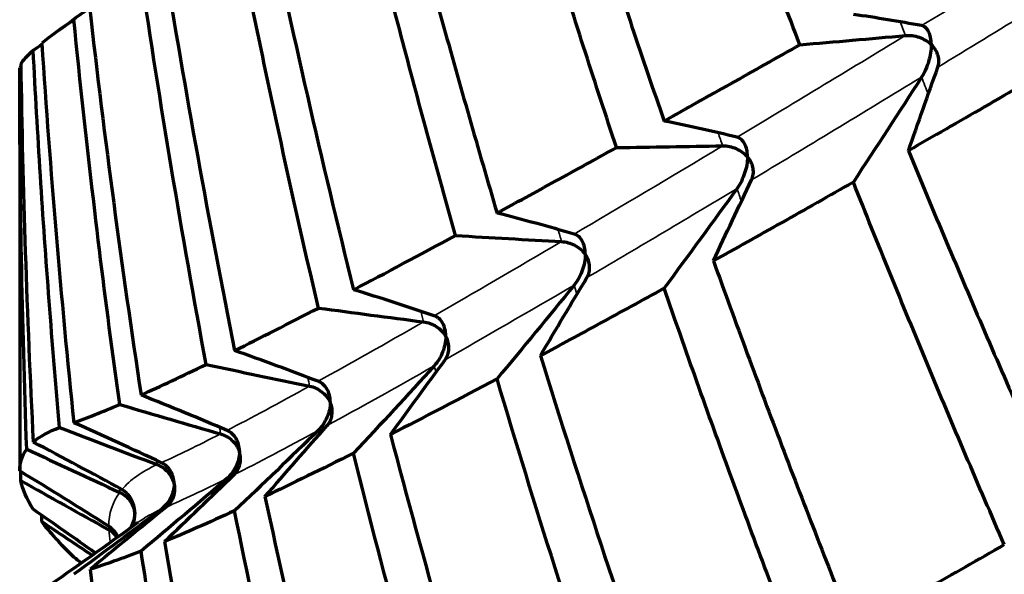
# Model space of a CAD drawing. Units: millimetres. Extents: x 277 to 851, y 83 to 670.
# Drawn here: x 536 to 540, y 102 to 105 of the extents above; entities that cross this region are included whole.
import ezdxf

# ---------------------------------------------------------------- set-up
doc = ezdxf.new("R2010")
doc.units = ezdxf.units.MM
doc.header["$LTSCALE"] = 0.75
doc.layers.add('Visible', color=7, linetype='Continuous', lineweight=70)
doc.layers.add('Visible Narrow', color=7, linetype='Continuous', lineweight=35)

msp = doc.modelspace()

# ---------------------------------------------------------------- linework, layer by layer
at = {"layer": 'Visible', "extrusion": (-1, -2.969e-13, 0)}
msp.add_line((536.3598, 104.408), (536.3598, 102.8232), dxfattribs=at)
at = {"layer": 'Visible'}
for centre, major_axis, ratio, start_param, end_param in [((545.3501, 108.8323), (-2.9142, 19.3592), 0.437807, 1.700286, 1.781508), ((545.9842, 109.1467), (-1.5855, 20.4285), 0.464237, 1.747648, 1.82503), ((546.0095, 109.3057), (-0.1227, 20.5786), 0.468792, 1.796704, 1.873224), ((525.7452, 85.7498), (17.0216, 17.4199), 0.439271, 0.287101, 0.308866), ((542.5356, 107.5996), (6.1738, 3.194), 0.038007, 2.859237, 2.954588), ((534.0572, 147.1247), (-52.284, 0.0081), 0.8196, 1.67377, 1.681746), ((546.9373, 109.7098), (1.6249, 21.4084), 0.488203, 1.853248, 1.925775), ((543.868, 108.2522), (7.5069, 3.848), 0.035246, 3.004338, 3.089849), ((889.7365, -44.0892), (-350.4474, 162.9888), 0.278584, 0.133766, 0.146214), ((523.7773, 86.028), (18.8619, 16.1076), 0.469716, 0.329363, 0.350709), ((537.9205, 147.0272), (-51.9573, 0.03), 0.826392, 1.586361, 1.594389), ((522.0108, 86.4449), (20.6612, 14.5472), 0.496582, 0.37862, 0.399483), ((550.3781, 111.7516), (14.0143, 8.7701), 0.033626, 3.556464, 3.619907), ((541.8255, 146.1296), (51.003, 0.1432), 0.833138, 4.636396, 4.644583), ((520.4451, 86.9672), (22.417, 12.746), 0.519661, 0.434653, 0.454943), ((553.1161, 113.5302), (16.7603, 10.5495), 0.031538, 3.44187, 3.499378), ((545.5753, 144.4627), (49.4282, 0.5238), 0.84009, 4.540072, 4.548532), ((519.1073, 87.5911), (24.0889, 10.6881), 0.538778, 0.497209, 0.516856), ((545.1201, 107.617), (-4.4108, 17.8855), 0.414495, 1.712784, 1.798155), ((553.3499, 113.6675), (16.9883, 10.6852), 0.031072, 3.359931, 3.41709), ((548.9926, 142.1079), (47.2975, 1.1117), 0.847014, 4.438201, 4.44706), ((517.9499, 88.2522), (25.7294, 8.4003), 0.553782, 0.565859, 0.584733), ((556.008, 115.3514), (19.6459, 12.3687), 0.028946, 3.271, 3.323934), ((551.9178, 139.1634), (44.6363, 1.9178), 0.854136, 4.3293, 4.338711), ((555.2817, 135.555), (-43.9892, 0.0382), 0.818538, 1.130797, 1.140395), ((516.9982, 88.953), (27.2963, 5.8589), 0.564561, 0.640002, 0.658009), ((545.7528, 108.1137), (-3.3173, 19.359), 0.450731, 1.76201, 1.842126), ((558.6122, 132.8529), (-44.6364, 2.3615), 0.783514, 1.091536, 1.100944), ((520.3446, 92.8286), (22.3258, 2.3819), 0.571329, 0.685759, 0.708423), ((519.812, 93.8735), (-22.7462, 0.002), 0.573522, 3.875086, 3.897775), ((563.1942, 133.2593), (-47.2738, 2.2356), 0.79352, 1.005261, 1.014117), ((545.2624, 107.9448), (-2.0806, 19.1457), 0.450682, 1.797794, 1.879014), ((519.5109, 94.895), (-22.9675, 2.4545), 0.571349, 3.932618, 3.94837), ((567.8512, 77.0995), (43.9517, 0.0197), 0.819001, 2.350603, 2.36021), ((567.7955, 132.8662), (-49.4186, 1.9249), 0.801934, 0.91524, 0.920421), ((545.8894, 108.3472), (-0.6258, 20.0392), 0.474055, 1.849696, 1.926965), ((519.4581, 95.8873), (-22.97, 4.9456), 0.564824, 3.999002, 4.000887), ((614.1427, 79.6911), (-73.8444, 42.8107), 0.571112, 0.404728, 0.430994)]:
    msp.add_ellipse(centre, major_axis=major_axis, ratio=ratio, start_param=start_param, end_param=end_param, dxfattribs=at)
at = {"layer": 'Visible', "extrusion": (0, 0, -1)}
for centre, major_axis, ratio, start_param, end_param in [((520.3494, 112.2844), (22.319, 2.3805), 0.571494, 0.827981, 0.830182), ((516.4879, 115.6502), (27.9159, 0.0036), 0.57349, 0.778514, 0.778741), ((590.1658, 92.3357), (-52.3139, 0.0346), 0.819213, 0.276841, 0.284813), ((557.9549, 94.3394), (-11.3749, 30.2528), 0.606767, -1.066694, -1.016034), ((525.7605, 103.749), (17.0029, 17.4167), 0.439396, 1.132728, 1.154507), ((587.6611, 88.8516), (51.9783, 1.0373), 0.816491, 3.52207, 3.530094), ((524.3392, 104.3792), (18.1793, 15.5389), 0.469879, 1.093311, 1.11543), ((584.3474, 85.8207), (50.9984, 1.9292), 0.812625, 3.622373, 3.630554), ((523.1886, 105.1381), (19.2005, 13.5317), 0.496782, 1.052614, 1.075019), ((580.3469, 83.4101), (49.3879, 2.7071), 0.807306, 3.720745, 3.729199), ((522.2939, 106.0104), (20.0737, 11.4256), 0.5199, 1.010874, 1.033471), ((592.1671, 143.8281), (41.4445, 58.8738), 0.638364, 3.579106, 3.60891), ((521.6585, 106.9825), (20.7807, 9.2316), 0.539058, 0.968461, 0.991158), ((575.8539, 81.6929), (47.224, 3.3154), 0.800483, 3.816447, 3.825302), ((1084.601, 518.3725), (540.5246, 428.8173), 0.215006, 3.229474, 3.239016), ((577.7504, 86.4532), (-31.0183, 39.8498), 0.687713, -0.709615, -0.70878), ((521.26, 108.0476), (21.3351, 6.9768), 0.55411, 0.925876, 0.948545), ((571.0406, 80.7535), (44.5457, 3.7692), 0.791699, 3.909706, 3.919112), ((517.0032, 110.8321), (27.2901, 5.8776), 0.564765, 0.88172, 0.899727), ((572.0832, 88.76), (-21.5859, 39.052), 0.72889, -0.85224, -0.851642), ((776.3261, 279.8861), (232.6128, 191.4211), 0.308737, 3.29002, 3.304691)]:
    msp.add_ellipse(centre, major_axis=major_axis, ratio=ratio, start_param=start_param, end_param=end_param, dxfattribs=at)
at = {"layer": 'Visible', "extrusion": (1.3e-15, -1.9e-15, -1)}
msp.add_ellipse((542.7852, 106.354), major_axis=(6.2897, 3.9044), ratio=0.059561, start_param=2.415699, end_param=2.517601, dxfattribs=at)
at = {"layer": 'Visible', "extrusion": (2e-16, 7e-16, -1)}
msp.add_ellipse((548.6788, 98.4797), major_axis=(-12.3107, 4.3927), ratio=0.102371, start_param=0.056472, end_param=0.123229, dxfattribs=at)
at = {"layer": 'Visible', "extrusion": (0, -1e-16, -1)}
msp.add_ellipse((549.4697, 98.1713), major_axis=(-13.1016, 4.7013), ratio=0.09931, start_param=-0.035621, end_param=0.0294, dxfattribs=at)
at = {"layer": 'Visible', "extrusion": (-1.3e-15, 1.8e-15, -1)}
msp.add_ellipse((542.687, 106.3422), major_axis=(6.262, 3.9127), ratio=0.06387, start_param=2.538487, end_param=2.6379, dxfattribs=at)
at = {"layer": 'Visible', "extrusion": (1e-16, 3e-16, -1)}
msp.add_ellipse((553.4031, 96.778), major_axis=(-17.035, 6.0945), ratio=0.087156, start_param=-0.110261, end_param=-0.053019, dxfattribs=at)
at = {"layer": 'Visible', "extrusion": (1.2e-15, -1.7e-15, -1)}
msp.add_ellipse((542.2645, 106.1063), major_axis=(5.8743, 3.6844), ratio=0.068871, start_param=2.650504, end_param=2.751079, dxfattribs=at)
at = {"layer": 'Visible', "extrusion": (1e-16, 4e-16, -1)}
msp.add_ellipse((548.5133, 98.4747), major_axis=(-12.145, 4.3976), ratio=0.102742, start_param=-0.2245, end_param=-0.156459, dxfattribs=at)
at = {"layer": 'Visible', "extrusion": (9e-16, -1.3e-15, -1)}
msp.add_ellipse((543.3004, 106.8472), major_axis=(6.9293, 4.4263), ratio=0.066868, start_param=2.813186, end_param=2.903317, dxfattribs=at)
at = {"layer": 'Visible'}
for points, knots in [([(539.4249, 104.4988), (539.3323, 104.7409), (539.2416, 104.9842), (539.0639, 105.4731), (538.9768, 105.7187), (538.8917, 105.9655)], [-0.1778488, -0.1778488, -0.1778488, -0.1778488, -0.0889248, -0.0889248, -0.0000014, -0.0000014, -0.0000014, -0.0000014]), ([(538.4048, 105.6922), (538.4819, 105.4413), (538.5611, 105.1914), (538.7234, 104.6936), (538.8065, 104.4458), (538.8917, 104.199)], [-0.1778464, -0.1778464, -0.1778464, -0.1778464, -0.0889239, -0.0889239, -0.0000015, -0.0000015, -0.0000015, -0.0000015]), ([(538.7044, 104.0948), (538.6221, 104.343), (538.5419, 104.5923), (538.3856, 105.0929), (538.3095, 105.3441), (538.2355, 105.5963)], [-0.1777142, -0.1777142, -0.1777142, -0.1777142, -0.0888577, -0.0888577, -0.0000014, -0.0000014, -0.0000014, -0.0000014]), ([(537.8155, 105.356), (537.8811, 105.1013), (537.9489, 104.8473), (538.0889, 104.341), (538.1611, 104.0886), (538.2355, 103.8372)], [-0.1768358, -0.1768358, -0.1768358, -0.1768358, -0.0884185, -0.0884185, -0.0000015, -0.0000015, -0.0000015, -0.0000015]), ([(538.0723, 103.7489), (538.0011, 104.0012), (537.9321, 104.2545), (537.7985, 104.7624), (537.7339, 105.0172), (537.6715, 105.2727)], [-0.1764407, -0.1764407, -0.1764407, -0.1764407, -0.088221, -0.088221, -0.0000014, -0.0000014, -0.0000014, -0.0000014]), ([(537.5336, 103.4637), (537.4768, 103.7063), (537.4208, 103.9553), (537.3658, 104.2108), (537.3107, 104.4664), (537.2568, 104.7284), (537.2041, 104.997)], [0, 0, 0, 0, 0.5, 0.5, 0.5, 0.9999994, 0.9999994, 0.9999994, 0.9999994]), ([(537.0926, 103.2417), (537.0444, 103.4999), (536.9991, 103.7565), (536.9566, 104.0114), (536.914, 104.2664), (536.8742, 104.5197), (536.8369, 104.7714)], [0, 0, 0, 0, 0.5, 0.5, 0.5, 0.9999993, 0.9999993, 0.9999993, 0.9999993]), ([(536.7526, 103.0846), (536.7457, 103.1346), (536.7389, 103.1845), (536.7322, 103.2344), (536.7047, 103.4389), (536.6789, 103.6425), (536.6548, 103.8452), (536.6249, 104.0974), (536.5975, 104.3481), (536.5725, 104.5975)], [0, 0, 0, 0, 0.098045, 0.098045, 0.098045, 0.5, 0.5, 0.5, 0.9999993, 0.9999993, 0.9999993, 0.9999993]), ([(539.9416, 104.4991), (539.9416, 104.4997), (539.9416, 104.5002), (539.9414, 104.5195), (539.9379, 104.5369), (539.9279, 104.5563), (539.9239, 104.5619), (539.9147, 104.5698), (539.9095, 104.5728), (539.9032, 104.574)], [-0.00027456, -0.00027456, -0.00027456, -0.00027456, 0, 0, 0.00991384, 0.00991384, 0.01444491, 0.01444491, 0.01829246, 0.01829246, 0.01829246, 0.01829246]), ([(539.8396, 104.5353), (539.8485, 104.5361), (539.8575, 104.5358), (539.8756, 104.5334), (539.8846, 104.5312), (539.9022, 104.5251), (539.9108, 104.5212), (539.9268, 104.5117), (539.9342, 104.5062), (539.941, 104.4998), (539.9413, 104.4995), (539.9416, 104.4991)], [0.000001, 0.000001, 0.000001, 0.000001, 0.00269209, 0.00269209, 0.00547674, 0.00547674, 0.00840969, 0.00840969, 0.01137293, 0.01137293, 0.01152665, 0.01152665, 0.01152665, 0.01152665]), ([(538.8917, 104.199), (538.9768, 104.2465), (539.0639, 104.2953), (539.2416, 104.3952), (539.3323, 104.4464), (539.4249, 104.4988)], [0.0000019, 0.0000019, 0.0000019, 0.0000019, 0.088924, 0.088924, 0.1778469, 0.1778469, 0.1778469, 0.1778469]), ([(539.9416, 104.4991), (539.9416, 104.4986), (539.9416, 104.4981), (539.9414, 104.4785), (539.9379, 104.4563), (539.9279, 104.4231), (539.9239, 104.412), (539.9147, 104.3914), (539.9095, 104.3813), (539.9032, 104.3714)], [-0.00027456, -0.00027456, -0.00027456, -0.00027456, 0, 0, 0.00991295, 0.00991295, 0.01444461, 0.01444461, 0.0182926, 0.0182926, 0.0182926, 0.0182926]), ([(539.9673, 104.4105), (539.9698, 104.4176), (539.9711, 104.425), (539.9713, 104.44), (539.9702, 104.4476), (539.966, 104.4629), (539.9627, 104.4705), (539.9542, 104.485), (539.9489, 104.4919), (539.9423, 104.4985), (539.942, 104.4988), (539.9416, 104.4991)], [0.000001, 0.000001, 0.000001, 0.000001, 0.00269897, 0.00269897, 0.00549092, 0.00549092, 0.00841689, 0.00841689, 0.01137289, 0.01137289, 0.01152661, 0.01152661, 0.01152661, 0.01152661]), ([(536.5167, 102.994), (536.5019, 103.1596), (536.4883, 103.325), (536.4757, 103.49), (536.4632, 103.655), (536.4517, 103.8198), (536.4412, 103.9842), (536.4308, 104.1486), (536.4214, 104.3128), (536.4131, 104.4766)], [0.0000001, 0.0000001, 0.0000001, 0.0000001, 0.3333333, 0.3333333, 0.3333333, 0.6666667, 0.6666667, 0.6666667, 0.9999993, 0.9999993, 0.9999993, 0.9999993]), ([(540.4603, 104.4342), (540.3553, 104.373), (540.2521, 104.3131), (540.0492, 104.1958), (539.9494, 104.1385), (539.8515, 104.0823)], [0.0000012, 0.0000012, 0.0000012, 0.0000012, 0.0889246, 0.0889246, 0.1778487, 0.1778487, 0.1778487, 0.1778487]), ([(539.1215, 104.1013), (539.1304, 104.1015), (539.1394, 104.1005), (539.1571, 104.0968), (539.1659, 104.094), (539.1828, 104.0867), (539.191, 104.0821), (539.2059, 104.0716), (539.2127, 104.0656), (539.2188, 104.0587), (539.2191, 104.0583), (539.2193, 104.058)], [-0.01140241, -0.01140241, -0.01140241, -0.01140241, -0.00870542, -0.00870542, -0.00591406, -0.00591406, -0.00297236, -0.00297236, 0, 0, 0.00015417, 0.00015417, 0.00015417, 0.00015417]), ([(539.2193, 104.058), (539.2193, 104.0585), (539.2193, 104.059), (539.2191, 104.0783), (539.2154, 104.0959), (539.2047, 104.116), (539.2004, 104.1218), (539.1906, 104.1304), (539.185, 104.1337), (539.1782, 104.1354)], [-0.01826315, -0.01826315, -0.01826315, -0.01826315, -0.01799324, -0.01799324, -0.00824449, -0.00824449, -0.00378761, -0.00378761, -0.000001, -0.000001, -0.000001, -0.000001]), ([(538.2355, 103.8372), (538.3098, 103.8776), (538.3861, 103.9193), (538.5424, 104.0052), (538.6225, 104.0494), (538.7044, 104.0948)], [0.0000019, 0.0000019, 0.0000019, 0.0000019, 0.0884186, 0.0884186, 0.1768362, 0.1768362, 0.1768362, 0.1768362]), ([(539.8515, 104.0823), (539.9494, 103.844), (540.0492, 103.6069), (540.2521, 103.1353), (540.3553, 102.9008), (540.4603, 102.6676)], [-0.1778464, -0.1778464, -0.1778464, -0.1778464, -0.0889239, -0.0889239, -0.0000014, -0.0000014, -0.0000014, -0.0000014]), ([(539.2193, 104.058), (539.2193, 104.0574), (539.2193, 104.0569), (539.2191, 104.0374), (539.2154, 104.0156), (539.2047, 103.9832), (539.2004, 103.9724), (539.1906, 103.9525), (539.185, 103.9428), (539.1782, 103.9334)], [-0.01825746, -0.01825746, -0.01825746, -0.01825746, -0.01798755, -0.01798755, -0.00824278, -0.00824278, -0.00378678, -0.00378678, -0.000001, -0.000001, -0.000001, -0.000001]), ([(539.2356, 103.9678), (539.2388, 103.9747), (539.2408, 103.9819), (539.2427, 103.9969), (539.2424, 104.0046), (539.2398, 104.0201), (539.2373, 104.0279), (539.2304, 104.043), (539.2258, 104.0502), (539.2199, 104.0573), (539.2196, 104.0576), (539.2193, 104.058)], [-0.01140243, -0.01140243, -0.01140243, -0.01140243, -0.00869873, -0.00869873, -0.00590025, -0.00590025, -0.00296534, -0.00296534, 0, 0, 0.00015417, 0.00015417, 0.00015417, 0.00015417]), ([(539.6352, 103.9588), (539.54, 103.9046), (539.4466, 103.8517), (539.2633, 103.7484), (539.1735, 103.6981), (539.0854, 103.649)], [0.0000012, 0.0000012, 0.0000012, 0.0000012, 0.0888575, 0.0888575, 0.1777141, 0.1777141, 0.1777141, 0.1777141]), ([(540.2282, 102.5334), (540.1258, 102.7684), (540.0251, 103.0047), (539.8274, 103.4799), (539.7304, 103.7188), (539.6352, 103.9588)], [-0.1777139, -0.1777139, -0.1777139, -0.1777139, -0.0888574, -0.0888574, -0.000001, -0.000001, -0.000001, -0.000001]), ([(538.5819, 103.6747), (538.5819, 103.6752), (538.5819, 103.6757), (538.5817, 103.6949), (538.5777, 103.7125), (538.5664, 103.7332), (538.5619, 103.7393), (538.5515, 103.7485), (538.5455, 103.7522), (538.5384, 103.7542)], [-0.0002714, -0.0002714, -0.0002714, -0.0002714, 0, 0, 0.00980594, 0.00980594, 0.01429332, 0.01429332, 0.01811211, 0.01811211, 0.01811211, 0.01811211]), ([(538.4889, 103.725), (538.4978, 103.7245), (538.5067, 103.723), (538.5239, 103.718), (538.5323, 103.7145), (538.5484, 103.7061), (538.5561, 103.7009), (538.5699, 103.6893), (538.576, 103.6828), (538.5814, 103.6754), (538.5816, 103.675), (538.5819, 103.6747)], [0.000001, 0.000001, 0.000001, 0.000001, 0.00269409, 0.00269409, 0.00548322, 0.00548322, 0.00842778, 0.00842778, 0.01140393, 0.01140393, 0.01155821, 0.01155821, 0.01155821, 0.01155821]), ([(538.5819, 103.6747), (538.5819, 103.6742), (538.5819, 103.6736), (538.5817, 103.6543), (538.5777, 103.6329), (538.5664, 103.6015), (538.5619, 103.5912), (538.5515, 103.5721), (538.5455, 103.5629), (538.5384, 103.5541)], [-0.00027139, -0.00027139, -0.00027139, -0.00027139, 0, 0, 0.00980033, 0.00980033, 0.01428488, 0.01428488, 0.01810117, 0.01810117, 0.01810117, 0.01810117]), ([(538.5886, 103.5835), (538.5926, 103.5901), (538.5953, 103.5972), (538.5987, 103.612), (538.5993, 103.6197), (538.5983, 103.6353), (538.5967, 103.6434), (538.5913, 103.6589), (538.5875, 103.6665), (538.5824, 103.6739), (538.5821, 103.6743), (538.5819, 103.6747)], [0.000001, 0.000001, 0.000001, 0.000001, 0.00270021, 0.00270021, 0.00549585, 0.00549585, 0.00843419, 0.00843419, 0.0114039, 0.0114039, 0.01155818, 0.01155818, 0.01155818, 0.01155818]), ([(539.0854, 103.649), (539.1731, 103.4053), (539.2627, 103.1625), (539.446, 102.6794), (539.5396, 102.4389), (539.6352, 102.1997)], [-0.1768358, -0.1768358, -0.1768358, -0.1768358, -0.0884185, -0.0884185, -0.0000014, -0.0000014, -0.0000014, -0.0000014]), ([(538.8917, 103.5415), (538.807, 103.4947), (538.7241, 103.4491), (538.562, 103.3607), (538.4828, 103.3178), (538.4055, 103.2762)], [0.0000016, 0.0000016, 0.0000016, 0.0000016, 0.0882211, 0.0882211, 0.1764409, 0.1764409, 0.1764409, 0.1764409]), ([(539.4241, 102.0845), (539.3313, 102.3252), (539.2405, 102.5669), (539.0631, 103.0526), (538.9764, 103.2965), (538.8917, 103.5415)], [-0.1764407, -0.1764407, -0.1764407, -0.1764407, -0.088221, -0.088221, -0.0000014, -0.0000014, -0.0000014, -0.0000014]), ([(537.9465, 103.4093), (537.9554, 103.4082), (537.964, 103.4059), (537.9807, 103.3997), (537.9887, 103.3957), (538.0039, 103.386), (538.011, 103.3803), (538.0236, 103.3676), (538.029, 103.3607), (538.0336, 103.3529), (538.0338, 103.3525), (538.034, 103.3521)], [0.000001, 0.000001, 0.000001, 0.000001, 0.00269672, 0.00269672, 0.00549174, 0.00549174, 0.0084514, 0.0084514, 0.01144439, 0.01144439, 0.01159941, 0.01159941, 0.01159941, 0.01159941]), ([(538.034, 103.3521), (538.034, 103.3526), (538.034, 103.3532), (538.0338, 103.3721), (538.0297, 103.3897), (538.0178, 103.4109), (538.0131, 103.4172), (538.0022, 103.4269), (537.996, 103.431), (537.9885, 103.4335)], [-0.00026748, -0.00026748, -0.00026748, -0.00026748, 0, 0, 0.00967028, 0.00967028, 0.01410266, 0.01410266, 0.01788508, 0.01788508, 0.01788508, 0.01788508]), ([(538.034, 103.3521), (538.034, 103.3516), (538.034, 103.3511), (538.0338, 103.3312), (538.0293, 103.3103), (538.0178, 103.281), (538.0131, 103.2711), (538.0022, 103.2531), (537.996, 103.2443), (537.9885, 103.2362)], [-0.00026748, -0.00026748, -0.00026748, -0.00026748, 0, 0, 0.0100789, 0.0100789, 0.014883, 0.014883, 0.01898311, 0.01898311, 0.01898311, 0.01898311]), ([(538.0312, 103.2605), (538.0359, 103.2668), (538.0393, 103.2737), (538.0443, 103.2882), (538.0456, 103.2958), (538.0463, 103.3115), (538.0455, 103.3197), (538.0418, 103.3357), (538.0388, 103.3435), (538.0345, 103.3514), (538.0342, 103.3518), (538.034, 103.3521)], [0.000001, 0.000001, 0.000001, 0.000001, 0.00270189, 0.00270189, 0.00550241, 0.00550241, 0.00845683, 0.00845683, 0.01144436, 0.01144436, 0.01159938, 0.01159938, 0.01159938, 0.01159938]), ([(537.58, 103.0929), (537.58, 103.0934), (537.58, 103.0939), (537.5798, 103.1131), (537.5751, 103.1306), (537.5632, 103.1515), (537.5583, 103.158), (537.547, 103.1682), (537.5405, 103.1726), (537.5328, 103.1755)], [-0.01719344, -0.01719344, -0.01719344, -0.01719344, -0.01695504, -0.01695504, -0.00797859, -0.00797859, -0.00368201, -0.00368201, -0.000001, -0.000001, -0.000001, -0.000001]), ([(537.4987, 103.1566), (537.5074, 103.1548), (537.5158, 103.1519), (537.5317, 103.1445), (537.5393, 103.1398), (537.5534, 103.129), (537.56, 103.1228), (537.5712, 103.1092), (537.5759, 103.1018), (537.5797, 103.0937), (537.5798, 103.0933), (537.58, 103.0929)], [-0.01152891, -0.01152891, -0.01152891, -0.01152891, -0.00882322, -0.00882322, -0.00601322, -0.00601322, -0.00302459, -0.00302459, 0, 0, 0.00015646, 0.00015646, 0.00015646, 0.00015646]), ([(537.2232, 102.8987), (537.2232, 102.8992), (537.2232, 102.8997), (537.223, 102.9186), (537.2182, 102.9359), (537.2059, 102.957), (537.2009, 102.9636), (537.1892, 102.9743), (537.1826, 102.979), (537.1747, 102.9823)], [-0.00025526, -0.00025526, -0.00025526, -0.00025526, 0, 0, 0.00962663, 0.00962663, 0.01422887, 0.01422887, 0.01819281, 0.01819281, 0.01819281, 0.01819281]), ([(537.1487, 102.9688), (537.1572, 102.9664), (537.1653, 102.9629), (537.1804, 102.9543), (537.1874, 102.949), (537.2004, 102.9372), (537.2063, 102.9303), (537.2161, 102.9158), (537.22, 102.908), (537.2229, 102.8996), (537.2231, 102.8992), (537.2232, 102.8987)], [0.000001, 0.000001, 0.000001, 0.000001, 0.00270636, 0.00270636, 0.00552242, 0.00552242, 0.00853542, 0.00853542, 0.01158786, 0.01158786, 0.01174548, 0.01174548, 0.01174548, 0.01174548]), ([(537.2232, 102.8987), (537.2232, 102.8983), (537.2232, 102.8978), (537.223, 102.8788), (537.2182, 102.8594), (537.2059, 102.8329), (537.2008, 102.8241), (537.1892, 102.8083), (537.1826, 102.8008), (537.1747, 102.794)], [-0.00025525, -0.00025525, -0.00025525, -0.00025525, 0, 0, 0.00963382, 0.00963382, 0.0142237, 0.0142237, 0.01817761, 0.01817761, 0.01817761, 0.01817761]), ([(537.2015, 102.8075), (537.2074, 102.8131), (537.2122, 102.8195), (537.22, 102.8331), (537.2229, 102.8406), (537.2269, 102.8562), (537.2278, 102.8645), (537.2275, 102.881), (537.2261, 102.8894), (537.2235, 102.8979), (537.2234, 102.8983), (537.2232, 102.8987)], [0.000001, 0.000001, 0.000001, 0.000001, 0.00270849, 0.00270849, 0.00552683, 0.00552683, 0.00853767, 0.00853767, 0.01158784, 0.01158784, 0.01174547, 0.01174547, 0.01174547, 0.01174547]), ([(536.9664, 102.7715), (536.9664, 102.7719), (536.9664, 102.7723), (536.9662, 102.7906), (536.9613, 102.8078), (536.9487, 102.8291), (536.9435, 102.8357), (536.9317, 102.8468), (536.925, 102.8517), (536.917, 102.8554)], [-0.00021164, -0.00021164, -0.00021164, -0.00021164, 0, 0, 0.00936852, 0.00936852, 0.01381257, 0.01381257, 0.01766701, 0.01766701, 0.01766701, 0.01766701]), ([(536.8116, 102.659), (536.8116, 102.6595), (536.8116, 102.66), (536.8113, 102.6789), (536.8064, 102.6968), (536.7937, 102.7197), (536.7885, 102.727), (536.7765, 102.7394), (536.7697, 102.745), (536.7616, 102.7495)], [-0.01679088, -0.01679088, -0.01679088, -0.01679088, -0.01655836, -0.01655836, -0.00780056, -0.00780056, -0.00361016, -0.00361016, -0.000001, -0.000001, -0.000001, -0.000001]), ([(536.9664, 102.7715), (536.9664, 102.7711), (536.9664, 102.7707), (536.9662, 102.7524), (536.9613, 102.7339), (536.9487, 102.7089), (536.9435, 102.7007), (536.9317, 102.6862), (536.925, 102.6794), (536.917, 102.6734)], [-0.00021166, -0.00021166, -0.00021166, -0.00021166, 0, 0, 0.00935454, 0.00935454, 0.01380509, 0.01380509, 0.01766476, 0.01766476, 0.01766476, 0.01766476]), ([(536.9664, 102.7715), (536.9691, 102.7592), (536.969, 102.7472), (536.9671, 102.7361), (536.9652, 102.7249), (536.9613, 102.7146), (536.956, 102.7053), (536.9506, 102.696), (536.9437, 102.6877), (536.9354, 102.681)], [0, 0, 0, 0, 0.333333, 0.333333, 0.333333, 0.666667, 0.666667, 0.666667, 1, 1, 1, 1]), ([(536.7531, 102.7387), (536.7609, 102.735), (536.7681, 102.7304), (536.7812, 102.7198), (536.787, 102.7136), (536.7973, 102.7001), (536.8016, 102.6926), (536.8082, 102.6769), (536.8104, 102.6686), (536.8115, 102.6599), (536.8115, 102.6595), (536.8116, 102.659)], [-0.01161418, -0.01161418, -0.01161418, -0.01161418, -0.00890244, -0.00890244, -0.00607976, -0.00607976, -0.00305964, -0.00305964, 0, 0, 0.000158, 0.000158, 0.000158, 0.000158]), ([(536.8116, 102.659), (536.8116, 102.6585), (536.8116, 102.6581), (536.8113, 102.6391), (536.8064, 102.6204), (536.7971, 102.6023), (536.7964, 102.601), (536.7957, 102.5997)], [-0.016814897, -0.016814897, -0.016814897, -0.016814897, -0.016582318, -0.016582318, -0.007792367, -0.007792367, -0.007110463, -0.007110463, -0.007110463, -0.007110463]), ([(536.7986, 102.6018), (536.8, 102.6041), (536.8013, 102.6065), (536.8062, 102.6166), (536.8089, 102.6246), (536.812, 102.641), (536.8125, 102.6494), (536.8117, 102.6582), (536.8116, 102.6586), (536.8116, 102.659)], [-0.007024552, -0.007024552, -0.007024552, -0.007024552, -0.006075289, -0.006075289, -0.003057356, -0.003057356, 0, 0, 0.000157996, 0.000157996, 0.000157996, 0.000157996]), ([(536.7463, 102.5641), (536.7462, 102.5643), (536.7461, 102.5645), (536.7419, 102.5725), (536.7367, 102.5805), (536.7247, 102.5941), (536.7178, 102.6004), (536.7096, 102.6056)], [-0.008065949, -0.008065949, -0.008065949, -0.008065949, -0.007971189, -0.007971189, -0.003678547, -0.003678547, -0.000001, -0.000001, -0.000001, -0.000001]), ([(536.71, 102.5917), (536.7174, 102.5875), (536.7241, 102.5825), (536.7348, 102.5722), (536.7392, 102.567), (536.7429, 102.5616)], [-0.011528894, -0.011528894, -0.011528894, -0.011528894, -0.008823223, -0.008823223, -0.006554756, -0.006554756, -0.006554756, -0.006554756]), ([(539.6352, 102.1997), (539.7308, 102.2523), (539.828, 102.3064), (540.0257, 102.4177), (540.1262, 102.4748), (540.2282, 102.5334)], [0.0000018, 0.0000018, 0.0000018, 0.0000018, 0.0884186, 0.0884186, 0.1768362, 0.1768362, 0.1768362, 0.1768362]), ([(537.09, 101.0509), (537.0586, 101.2122), (537.0283, 101.3738), (536.9992, 101.5355), (536.97, 101.6973), (536.9419, 101.8592), (536.9148, 102.0212), (536.8878, 102.1833), (536.8618, 102.3455), (536.8369, 102.5079)], [0.0000001, 0.0000001, 0.0000001, 0.0000001, 0.3333333, 0.3333333, 0.3333333, 0.6666667, 0.6666667, 0.6666667, 0.9999993, 0.9999993, 0.9999993, 0.9999993])]:
    msp.add_open_spline(points, degree=3, knots=knots, dxfattribs=at)
for points in [[(536.5103, 104.5532), (536.584, 104.6071), (536.6631, 104.6666), (536.747, 104.7317)], [(536.8994, 102.8479), (536.91, 102.8439), (536.93, 102.8322), (536.9536, 102.8063), (536.9638, 102.7839), (536.9664, 102.7715)], [(536.4563, 102.3592), (536.5782, 102.4438), (536.7013, 102.5312), (536.8255, 102.6213)]]:
    msp.add_open_spline(points, degree=3, dxfattribs=at)
at = {"layer": 'Visible', "extrusion": (-5.37368e-11, 6.4702e-12, -1)}
msp.add_open_spline([(537.58, 103.0929), (537.58, 103.0923), (537.58, 103.0918), (537.5798, 103.0724), (537.5751, 103.0522), (537.5632, 103.0242), (537.5583, 103.0148), (537.5469, 102.9978), (537.5405, 102.9897), (537.5328, 102.9822)], degree=3, knots=[-0.01716803, -0.01716803, -0.01716803, -0.01716803, -0.01692984, -0.01692984, -0.0079489, -0.0079489, -0.00366869, -0.00366869, -0.000001, -0.000001, -0.000001, -0.000001], dxfattribs=at)
at = {"layer": 'Visible', "extrusion": (7.28279e-11, -2.96167e-11, -1)}
msp.add_open_spline([(537.5677, 103.0012), (537.573, 103.0072), (537.5772, 103.0138), (537.5836, 103.0279), (537.5857, 103.0355), (537.588, 103.0512), (537.5881, 103.0594), (537.586, 103.0757), (537.5839, 103.0839), (537.5804, 103.092), (537.5802, 103.0924), (537.58, 103.0929)], degree=3, knots=[-0.01152891, -0.01152891, -0.01152891, -0.01152891, -0.00881937, -0.00881937, -0.00600526, -0.00600526, -0.00302053, -0.00302053, 0, 0, 0.00015646, 0.00015646, 0.00015646, 0.00015646], dxfattribs=at)
at = {"layer": 'Visible Narrow'}
for centre, major_axis, ratio, start_param, end_param in [((583.3492, 134.1042), (46.9547, 31.4499), 0.01716, 3.519296, 3.558637), ((583.0664, 134.3706), (46.6951, 31.8879), 0.020726, 3.5227, 3.562029), ((583.4432, 134.1705), (47.0577, 31.521), 0.017172, 3.476518, 3.515781), ((583.1183, 134.4059), (46.7526, 31.9264), 0.020721, 3.479916, 3.519188), ((548.9425, 110.7394), (12.2291, 7.9427), 0.025608, 3.678535, 3.76348), ((547.7898, 109.88), (11.0499, 7.2427), 0.031306, 3.708227, 3.798526), ((547.3546, 109.6713), (10.6092, 6.8606), 0.02647, 3.613716, 3.706161), ((547.42, 109.6253), (10.6717, 6.9847), 0.03151, 3.616764, 3.708929), ((547.1169, 109.5351), (10.3981, 6.7359), 0.027523, 3.522465, 3.614916), ((547.2007, 109.5007), (10.4806, 6.8717), 0.032668, 3.525635, 3.617675), ((547.3254, 109.6744), (10.607, 6.8752), 0.027329, 3.418796, 3.510226), ((548.77, 110.5527), (12.052, 7.9243), 0.030735, 3.406308, 3.491749), ((546.9215, 109.4296), (10.2096, 6.6323), 0.028372, 3.324785, 3.417301), ((547.1293, 109.4705), (10.4163, 6.8437), 0.033281, 3.327849, 3.419358), ((549.0759, 110.5459), (12.309, 9.6061), 0.102058, 3.795588, 3.880532), ((548.0798, 109.5324), (11.2429, 8.7453), 0.107491, 3.826555, 3.916854)]:
    msp.add_ellipse(centre, major_axis=major_axis, ratio=ratio, start_param=start_param, end_param=end_param, dxfattribs=at)
at = {"layer": 'Visible Narrow', "extrusion": (0, 0, -1)}
for centre, major_axis, ratio, start_param, end_param in [((583.3701, 134.0741), (24.5356, 50.9439), 0.78649, 3.777206, 3.778379), ((583.4241, 134.1074), (24.5647, 51.0066), 0.786485, 3.772237, 3.773707), ((587.6856, 129.0628), (34.9595, 44.5302), 0.836063, 3.643817, 3.64491), ((548.1228, 109.4904), (-5.5952, 20.9381), 0.469619, 4.568285, 4.570755), ((547.8233, 109.8325), (-4.0288, 21.5473), 0.479035, 4.515514, 4.517791), ((547.429, 109.6125), (-4.0269, 21.0715), 0.469516, 4.509647, 4.511443), ((547.1779, 110.0506), (-2.3645, 21.4819), 0.474356, 4.450689, 4.452718), ((547.4185, 109.1181), (-2.8788, 21.2062), 0.484737, 4.49643, 4.497668), ((547.1757, 109.5571), (-1.1831, 21.4669), 0.484124, 4.436416, 4.438094), ((548.6162, 111.023), (1.287, 23.3), 0.508036, 4.331522, 4.332715), ((548.6703, 110.777), (-0.5346, 23.3474), 0.511817, 4.382976, 4.383736), ((547.0834, 109.6853), (1.8361, 21.215), 0.481258, 4.34291, 4.343728), ((547.2087, 109.2189), (0.1168, 21.3363), 0.491841, 4.403309, 4.403827), ((546.8478, 99.1355), (-3.4052, 20.7171), 0.460931, -1.320876, -1.320097), ((597.5838, 78.8248), (-53.7647, 44.8712), 0.636234, -0.484648, -0.484382)]:
    msp.add_ellipse(centre, major_axis=major_axis, ratio=ratio, start_param=start_param, end_param=end_param, dxfattribs=at)
at = {"layer": 'Visible Narrow', "extrusion": (-1e-16, -3e-16, -1)}
msp.add_ellipse((546.9825, 99.0329), major_axis=(-10.2602, 3.6484), ratio=0.13947, start_param=0.051007, end_param=0.142944, dxfattribs=at)
at = {"layer": 'Visible Narrow', "extrusion": (-2e-16, -8e-16, -1)}
msp.add_ellipse((560.5864, 94.16), major_axis=(-23.864, 8.5215), ratio=0.09149, start_param=-0.032686, end_param=0.027683, dxfattribs=at)
at = {"layer": 'Visible Narrow', "extrusion": (2e-16, 8e-16, -1)}
msp.add_ellipse((546.8646, 98.9783), major_axis=(-10.1421, 3.5125), ratio=0.145114, start_param=0.101014, end_param=0.152219, dxfattribs=at)
at = {"layer": 'Visible Narrow', "extrusion": (-1e-16, 0, -1)}
msp.add_ellipse((546.9377, 98.6386), major_axis=(-4.9938, 20.1791), ratio=0.442264, start_param=-1.262024, end_param=-1.261686, dxfattribs=at)
at = {"layer": 'Visible Narrow', "extrusion": (2e-16, 7e-16, -1)}
msp.add_ellipse((546.9737, 98.9498), major_axis=(-10.251, 3.7329), ratio=0.139209, start_param=-0.087948, end_param=-0.059211, dxfattribs=at)

doc.saveas('drawing.dxf')
